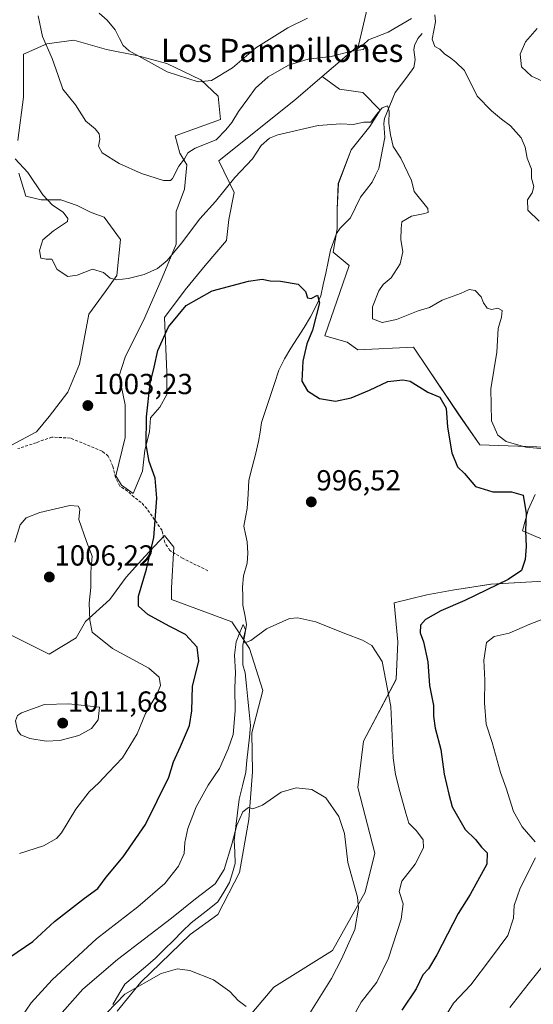
# Model space of a CAD drawing. Units: metres. Extents: x 658510 to 661974, y 4734880 to 4737272.
# Drawn here: x 659182 to 659359, y 4736202 to 4736542 of the extents above; entities that cross this region are included whole.
import ezdxf
from ezdxf.enums import TextEntityAlignment as Align

# ---------------------------------------------------------------- set-up
doc = ezdxf.new("R2010")
doc.units = ezdxf.units.M
doc.header["$MEASUREMENT"] = 0
doc.linetypes.add('TRAZOSX2', pattern=[1.5, 1, -0.5])
for name, color, linetype, lineweight in [('Arbolado forestal CxS', 92, 'Continuous', 0), ('Carátula', 7, 'Continuous', 5), ('Corriente natural lineal', 142, 'Continuous', 13), ('Curva de nivel maestra', 36, 'Continuous', 30), ('Curva de nivel normal', 36, 'Continuous', 0), ('Pastizal CxS', 92, 'Continuous', 0), ('Punto de cota en terreno', 7, 'Continuous', 0), ('Rótulo de punto de cota en terreno', 19, 'Continuous', 0), ('Senda', 19, 'TRAZOSX2', 0), ('Texto cartográfico', 19, 'Continuous', 0)]:
    doc.layers.add(name, color=color, linetype=linetype, lineweight=lineweight)
doc.styles.add('Arial', font='txt', dxfattribs={"height": 0.2})

# ---------------------------------------------------------------- blocks, each defined once
blk = doc.blocks.new('*U150')
at = {"layer": 'Arbolado forestal CxS', "color": 92, "linetype": 'Continuous', "lineweight": 0}
for points in [[(659246.4383, 4736180.1389, 984.4241), (659269.8495, 4736207.8523, 986.7602), (659290.0715, 4736220.5095, 989.7923), (659301.4085, 4736240.6291, 991.3113), (659304.7287, 4736254.0987, 992.028), (659298.8197, 4736276.7653, 991.1823), (659300.7791, 4736292.7279, 992.4656), (659312.0701, 4736314.1173, 996.6347), (659312.6163, 4736327.0331, 997.5155), (659311.3967, 4736340.4801, 997.9335), (659322.6567, 4736343.2949, 999.1279), (659331.5037, 4736344.9035, 999.7603), (659344.7743, 4736346.9139, 1000.9824), (659364.8477, 4736348.0865, 1003.5278)], [(659372.1829, 4736358.3557, 1001.8915), (659355.6323, 4736365.4119, 1000.0989), (659357.6431, 4736372.6503, 1000.2919), (659360.0559, 4736377.8781, 1000.5056)], [(659363.7823, 4736394.2629, 1004.0699), (659340.8727, 4736395.0273, 1002.3551), (659333.5039, 4736405.7971, 1002.1586), (659322.9937, 4736421.4123, 1000.7428), (659318.0551, 4736428.7497, 1001.0089), (659298.8713, 4736427.8789, 1002.9439), (659295.1233, 4736430.4529, 1003.2048), (659287.4175, 4736432.7139, 1002.4589), (659295.8165, 4736456.9113, 1002.9711), (659290.3539, 4736461.5563, 1001.4395), (659291.6931, 4736469.5651, 1001.8125), (659291.6931, 4736476.4013, 1002.0038), (659292.0953, 4736485.2483, 1002.9787), (659296.5189, 4736496.9101, 1004.0407), (659302.9533, 4736504.9527, 1004.4366), (659306.5725, 4736510.5825, 1005.0784), (659300.5405, 4736516.6147, 1005.6544), (659292.4979, 4736517.8211, 1005.9423), (659286.4961, 4736522.1423, 1007.1994), (659299.0103, 4736532.9323, 1009.6492), (659303.4545, 4736551.6449, 1011.395)]]:
    blk.add_polyline3d(points, dxfattribs=at)
blk = doc.blocks.new('*U181')
at = {"layer": 'Curva de nivel normal', "color": 36, "linetype": 'Continuous', "lineweight": 0}
blk.add_polyline3d([(659196.83, 4736199.15, 990), (659203.99, 4736207.18, 990), (659215.96, 4736217.47, 990), (659234.5, 4736231.68, 990), (659242.78, 4736238.34, 990), (659249.62, 4736243.54, 990), (659252.71, 4736248.44, 990), (659255.41, 4736257.2, 990), (659257.04, 4736263.84, 990), (659259.18, 4736268.36, 990), (659261.1, 4736269.86, 990), (659262.59, 4736269.38, 990), (659265.89, 4736270.68, 990), (659272.39, 4736275.12, 990), (659277.55, 4736276.66, 990), (659282.98, 4736276.04, 990), (659287.76, 4736273.27, 990), (659292.28, 4736266.73, 990), (659294.17, 4736260.89, 990), (659295.39, 4736250.95, 990), (659298.71, 4736238.88, 990), (659299.07, 4736235.1, 990), (659297.84, 4736227.76, 990), (659293.18, 4736217.48, 990), (659289.76, 4736210.83, 990), (659282.28, 4736198.92, 990)], dxfattribs=at)
blk = doc.blocks.new('*U199')
at = {"layer": 'Curva de nivel normal', "color": 36, "linetype": 'Continuous', "lineweight": 0}
blk.add_polyline3d([(659209.12, 4736195.78, 985), (659218.46, 4736205.42, 985), (659230.93, 4736212.61, 985), (659236.63, 4736214.25, 985), (659240.82, 4736213.64, 985), (659248.98, 4736210.44, 985), (659254.68, 4736206.4, 985), (659257.5, 4736203.23, 985), (659260.34, 4736201.24, 985)], dxfattribs=at)
blk = doc.blocks.new('5PATER')
at = {"layer": 'Carátula', "linetype": 'Continuous', "lineweight": 5}
h = blk.add_hatch(color=250, dxfattribs=at)
edge = h.paths.add_edge_path()
edge.add_ellipse((0, 0.01), major_axis=(-1.33, -1.34), ratio=0.999422, start_angle=0, end_angle=360)

msp = doc.modelspace()

# ---------------------------------------------------------------- linework, layer by layer
at = {"layer": 'Arbolado forestal CxS', "color": 92, "linetype": 'Continuous', "lineweight": 0}
for points in [[(659286.5, 4736522.14, 1007.2), (659299.01, 4736532.93, 1009.65), (659303.45, 4736551.64, 1011.4), (659295.82, 4736553.17, 1012.79), (659286.1, 4736555.98, 1016.06), (659272.14, 4736582.97, 1022.76), (659269.09, 4736595.96, 1024.81), (659277.49, 4736603.6, 1024.48), (659287.42, 4736599.78, 1020.63), (659301.16, 4736594.43, 1016.79), (659301.81, 4736597.97, 1017.04), (659302.69, 4736602.83, 1017.77), (659308.04, 4736602.07, 1016.94), (659322.55, 4736592.14, 1015.17), (659323.31, 4736582.97, 1013.91), (659324.07, 4736575.33, 1013.01), (659340.11, 4736579.91, 1014.1), (659354.62, 4736583.73, 1016.59), (659381.75, 4736568.77, 1017.29)], [(659286.5, 4736522.14, 1007.2), (659299.01, 4736532.93, 1009.65), (659303.45, 4736551.64, 1011.4), (659295.82, 4736553.17, 1012.79), (659286.1, 4736555.98, 1016.06), (659272.14, 4736582.97, 1022.76), (659269.09, 4736595.96, 1024.81), (659277.49, 4736603.6, 1024.48), (659287.42, 4736599.78, 1020.63), (659301.16, 4736594.43, 1016.79), (659301.81, 4736597.97, 1017.04), (659302.69, 4736602.83, 1017.77), (659308.04, 4736602.07, 1016.94), (659322.55, 4736592.14, 1015.17), (659323.31, 4736582.97, 1013.91), (659324.07, 4736575.33, 1013.01), (659340.11, 4736579.91, 1014.1), (659354.62, 4736583.73, 1016.59), (659381.75, 4736568.77, 1017.29)], [(659303.45, 4736551.64, 1011.4), (659299.01, 4736532.93, 1009.65), (659286.5, 4736522.14, 1007.2), (659277.45, 4736514.35, 1005.79), (659250.91, 4736493.03, 1006.33), (659256.11, 4736482.12, 1002.76), (659254.29, 4736472.78, 1001.85), (659253.49, 4736465.54, 1001.03), (659246.18, 4736456.91, 1000.42), (659239.3, 4736448.51, 1000), (659232.18, 4736439, 999.88), (659232.98, 4736420.1, 998.67), (659232.98, 4736412.46, 998.39), (659230.57, 4736408.04, 998.51), (659227.35, 4736404.42, 999.04), (659226.95, 4736399.59, 999.19), (659225.34, 4736393.16, 999.85), (659224.53, 4736385.92, 1000.43), (659221.32, 4736378.28, 1001.62), (659217.3, 4736381.1, 1002.31), (659215.29, 4736384.31, 1002.52), (659218.5, 4736397.58, 1001.26), (659218.5, 4736408.84, 1001.3), (659216.49, 4736418.9, 1002.05), (659218.5, 4736425.33, 1002.36), (659225.34, 4736439, 1001.77), (659231.37, 4736452.68, 1002.23), (659236.2, 4736464.34, 1003.36), (659236.2, 4736475.6, 1006.38), (659239.01, 4736483.24, 1007.46), (659239.82, 4736491.68, 1008.55), (659237.4, 4736495.7, 1009.71), (659235.8, 4736501.74, 1010.84), (659251.48, 4736507.37, 1009.89), (659250.68, 4736515.41, 1012.12), (659244.64, 4736521.04, 1014.38), (659232.98, 4736526.67, 1015.21), (659222.53, 4736529.48, 1014.85), (659212.07, 4736531.49, 1013.68), (659200.81, 4736534.71, 1012.34), (659191.56, 4736533.51, 1010.26), (659183.52, 4736529.89, 1007.96), (659183.52, 4736515.01, 1006.88), (659181.51, 4736500.13, 1005.76)], [(659286.5, 4736522.14, 1007.2), (659277.45, 4736514.35, 1005.79), (659250.91, 4736493.03, 1006.33), (659256.11, 4736482.12, 1002.76), (659254.29, 4736472.78, 1001.85), (659253.49, 4736465.54, 1001.03), (659246.18, 4736456.91, 1000.42), (659239.3, 4736448.51, 1000), (659232.18, 4736439, 999.88), (659232.98, 4736420.1, 998.67), (659232.98, 4736412.46, 998.39), (659230.57, 4736408.04, 998.51), (659227.35, 4736404.42, 999.04), (659226.95, 4736399.59, 999.19), (659225.34, 4736393.16, 999.85), (659224.53, 4736385.92, 1000.43), (659221.32, 4736378.28, 1001.62), (659217.3, 4736381.1, 1002.31), (659215.29, 4736384.31, 1002.52), (659218.5, 4736397.58, 1001.26), (659218.5, 4736408.84, 1001.3), (659216.49, 4736418.9, 1002.05), (659218.5, 4736425.33, 1002.36), (659225.34, 4736439, 1001.77), (659231.37, 4736452.68, 1002.23), (659236.2, 4736464.34, 1003.36), (659236.2, 4736475.6, 1006.38), (659239.01, 4736483.24, 1007.46), (659239.82, 4736491.68, 1008.55), (659237.4, 4736495.7, 1009.71), (659235.8, 4736501.74, 1010.84), (659251.48, 4736507.37, 1009.89), (659250.68, 4736515.41, 1012.12), (659244.64, 4736521.04, 1014.38), (659232.98, 4736526.67, 1015.21), (659222.53, 4736529.48, 1014.85), (659212.07, 4736531.49, 1013.68), (659200.81, 4736534.71, 1012.34), (659191.56, 4736533.51, 1010.26), (659183.52, 4736529.89, 1007.96), (659183.52, 4736515.01, 1006.88), (659181.51, 4736500.13, 1005.76)], [(659286.5, 4736522.14, 1007.2), (659292.5, 4736517.82, 1005.94), (659300.54, 4736516.61, 1005.65), (659306.57, 4736510.58, 1005.08), (659302.95, 4736504.95, 1004.44), (659296.52, 4736496.91, 1004.04), (659292.1, 4736485.25, 1002.98), (659291.69, 4736476.4, 1002), (659291.69, 4736469.57, 1001.81), (659290.35, 4736461.56, 1001.44), (659295.82, 4736456.91, 1002.97), (659287.42, 4736432.71, 1002.46), (659295.12, 4736430.45, 1003.2), (659298.87, 4736427.88, 1002.94), (659318.06, 4736428.75, 1001.01), (659322.99, 4736421.41, 1000.74), (659333.5, 4736405.8, 1002.16), (659340.87, 4736395.03, 1002.36), (659363.78, 4736394.26, 1004.07)], [(659181.91, 4736488.87, 1004.44), (659184.32, 4736480.83, 1004.02), (659189.55, 4736479.62, 1004.61), (659196.39, 4736479.62, 1005.53), (659202.02, 4736477.61, 1005.89), (659206.84, 4736475.2, 1006.2), (659211.27, 4736473.59, 1006.43), (659216.9, 4736465.95, 1005.9), (659215.69, 4736453.48, 1004.81), (659211.67, 4736447.85, 1004.45), (659206.04, 4736440.21, 1003.88), (659202.82, 4736422.92, 1003.27), (659198.8, 4736413.27, 1003.06), (659192.36, 4736404.82, 1003.31), (659187.94, 4736399.59, 1003.31), (659179.09, 4736394.77, 1002.41)], [(659181.91, 4736488.87, 1004.44), (659184.32, 4736480.83, 1004.02), (659189.55, 4736479.62, 1004.61), (659196.39, 4736479.62, 1005.53), (659202.02, 4736477.61, 1005.89), (659206.84, 4736475.2, 1006.2), (659211.27, 4736473.59, 1006.43), (659216.9, 4736465.95, 1005.9), (659215.69, 4736453.48, 1004.81), (659211.67, 4736447.85, 1004.45), (659206.04, 4736440.21, 1003.88), (659202.82, 4736422.92, 1003.27), (659198.8, 4736413.27, 1003.06), (659192.36, 4736404.82, 1003.31), (659187.94, 4736399.59, 1003.31), (659179.09, 4736394.77, 1002.41)], [(659360.06, 4736377.88, 1000.51), (659357.64, 4736372.65, 1000.29), (659355.63, 4736365.41, 1000.1), (659372.18, 4736358.36, 1001.89)], [(659177.89, 4736330.03, 1005.66), (659192.36, 4736322.79, 1007.79), (659201.61, 4736328.42, 1006.29), (659204.83, 4736334.05, 1004.84), (659213.27, 4736341.69, 1002.22), (659218.9, 4736349.33, 1000.92), (659225.34, 4736356.57, 999.48), (659232.18, 4736363.8, 997.56), (659235.39, 4736359.78, 996.86), (659234.59, 4736345.71, 997.33), (659234.59, 4736341.69, 997.94), (659255.33, 4736333.93, 995.53), (659261.45, 4736324.74, 994.51), (659266.03, 4736310.23, 993.55), (659262.21, 4736295.71, 991.77), (659262.46, 4736282.17, 990.5), (659261.2, 4736265.77, 989.6), (659258.04, 4736247.49, 988.12), (659250.48, 4736232.98, 986.47), (659241.02, 4736226.05, 985.77), (659223.99, 4736209.65, 984.49), (659215.79, 4736199.56, 983.68)], [(659177.89, 4736330.03, 1005.66), (659192.36, 4736322.79, 1007.79), (659201.61, 4736328.42, 1006.29), (659204.83, 4736334.05, 1004.84), (659213.27, 4736341.69, 1002.22), (659218.9, 4736349.33, 1000.92), (659225.34, 4736356.57, 999.48), (659232.18, 4736363.8, 997.56), (659235.39, 4736359.78, 996.86), (659234.59, 4736345.71, 997.33), (659234.59, 4736341.69, 997.94), (659255.33, 4736333.93, 995.53), (659261.45, 4736324.74, 994.51), (659266.03, 4736310.23, 993.55), (659262.21, 4736295.71, 991.77), (659262.46, 4736282.17, 990.5), (659261.2, 4736265.77, 989.6), (659258.04, 4736247.49, 988.12), (659250.48, 4736232.98, 986.47), (659241.02, 4736226.05, 985.77), (659223.99, 4736209.65, 984.49), (659215.79, 4736199.56, 983.68)], [(659364.85, 4736348.09, 1003.53), (659344.77, 4736346.91, 1000.98), (659331.5, 4736344.9, 999.76), (659322.66, 4736343.29, 999.13), (659311.4, 4736340.48, 997.93), (659312.62, 4736327.03, 997.52), (659312.07, 4736314.12, 996.63), (659300.78, 4736292.73, 992.47), (659298.82, 4736276.77, 991.18), (659304.73, 4736254.1, 992.03), (659301.41, 4736240.63, 991.31), (659290.07, 4736220.51, 989.79), (659269.85, 4736207.85, 986.76), (659246.44, 4736180.14, 984.42)]]:
    msp.add_polyline3d(points, dxfattribs=at)
at = {"layer": 'Corriente natural lineal', "color": 142, "linetype": 'Continuous', "lineweight": 13}
msp.add_polyline3d([(659321, 4736537, 1009.12), (659319.52, 4736535.33, 1009.1), (659318.37, 4736532.88, 1008.74), (659318.18, 4736531.44, 1008.45), (659318.61, 4736527.88, 1008.02), (659318.18, 4736525.29, 1007.44), (659316.02, 4736522.43, 1006.63), (659313.86, 4736519.57, 1006.57), (659311.7, 4736516.7, 1005.71), (659309.89, 4736512.17, 1005.32), (659308.08, 4736507.63, 1004.81), (659307.78, 4736506.01, 1004.68), (659308.13, 4736501.14, 1004.53), (659307.45, 4736497.57, 1004.04), (659306.77, 4736494, 1003.3), (659306.09, 4736490.44, 1003.14), (659304.93, 4736488.09, 1003.13), (659303.76, 4736485.75, 1002.92), (659301.77, 4736483.14, 1002.58), (659299.78, 4736480.54, 1002.98), (659298.06, 4736476.97, 1002.67), (659296.35, 4736473.41, 1002.13), (659294.55, 4736471.65, 1001.93), (659292.74, 4736469.89, 1001.66), (659291.49, 4736468.05, 1001.39), (659290.43, 4736465.12, 1001.19), (659289.38, 4736462.19, 1000.96), (659288.55, 4736458.26, 1000.68), (659287.73, 4736454.32, 1000.4), (659286.9, 4736450.38, 1000.16), (659286.07, 4736446.44, 1000.03), (659284.3, 4736442.82, 999.96), (659282.52, 4736439.2, 999.74), (659280.27, 4736435.6, 999.58), (659278.01, 4736432, 999.4), (659275.76, 4736428.39, 999.03), (659273.5, 4736424.79, 998.82), (659271.55, 4736420.77, 998.56), (659270.06, 4736416.27, 998.36), (659268.58, 4736411.76, 998.09), (659267.09, 4736407.25, 997.78), (659265.61, 4736402.75, 997.58), (659265.09, 4736399.46, 997.48), (659264.58, 4736396.17, 997.33), (659263.47, 4736391.75, 997.03), (659262.36, 4736387.32, 996.79), (659261.25, 4736382.89, 996.63), (659260.97, 4736378, 996.54), (659260.69, 4736373.11, 996.47), (659260.11, 4736370.05, 996.4), (659259.53, 4736367, 996.31), (659260.09, 4736364.26, 996.24), (659260.64, 4736361.52, 996.19), (659260.89, 4736357.69, 996.11), (659260.59, 4736354.18, 996.01), (659259.41, 4736349.83, 995.93), (659259.04, 4736345.97, 995.73), (659259.11, 4736342.86, 995.52), (659259.19, 4736339.75, 995.35), (659259.82, 4736336.37, 995.34), (659260.45, 4736333, 995.28), (659259.79, 4736329.46, 995.07), (659259.14, 4736325.93, 994.81), (659259.16, 4736322.51, 994.67), (659259.18, 4736319.1, 994.73), (659259.9, 4736316.36, 994.53), (659260.38, 4736311.83, 994.23), (659260.86, 4736307.3, 993.97), (659261.34, 4736302.77, 993.6), (659261.82, 4736298.24, 993.19), (659261.4, 4736294.18, 992.01), (659260.99, 4736290.13, 991.85), (659260.58, 4736286.08, 991.68), (659260.16, 4736282.03, 991.43), (659259, 4736277.4, 991.27), (659257.85, 4736272.77, 990.79), (659257.3, 4736268.03, 990.3), (659256.74, 4736263.29, 989.93), (659256.19, 4736258.55, 989.82), (659256.36, 4736254.58, 989.44), (659256.52, 4736250.61, 989.1), (659255.53, 4736247.3, 989), (659254.54, 4736244, 988.68), (659252.56, 4736240.69, 988.34), (659250.57, 4736237.38, 987.87), (659247.48, 4736234.96, 987.51), (659244.4, 4736232.53, 987.49), (659241.31, 4736230.11, 987.25), (659238.25, 4736227.05, 986.97), (659235.19, 4736223.99, 986.57), (659232.13, 4736220.93, 986.31), (659229.07, 4736217.87, 986.23), (659225.55, 4736214.89, 986.12), (659222.02, 4736211.91, 985.99), (659218.49, 4736208.94, 985.91), (659216.4, 4736205.41, 985.29), (659214.3, 4736201.88, 984.98)], dxfattribs=at)
at = {"layer": 'Curva de nivel maestra', "color": 36, "linetype": 'Continuous', "lineweight": 30}
msp.add_polyline3d([(659178.81, 4736218.24, 1000), (659186.64, 4736223.6, 1000), (659194.18, 4736230.58, 1000), (659204.5, 4736238.6, 1000), (659209.08, 4736241.93, 1000), (659211.97, 4736245.82, 1000), (659217.91, 4736252.9, 1000), (659225.53, 4736264.04, 1000), (659233.63, 4736280.37, 1000), (659235.26, 4736285.68, 1000), (659237.69, 4736290.88, 1000), (659240.72, 4736298.18, 1000), (659241.59, 4736303.19, 1000), (659241.8, 4736311.8, 1000), (659244, 4736320.41, 1000), (659243.44, 4736325.19, 1000), (659239.38, 4736329.58, 1000), (659233.78, 4736332.5, 1000), (659226.4, 4736336.49, 1000), (659223.2, 4736339.42, 1000), (659223.19, 4736342.8, 1000), (659225.97, 4736352.16, 1000), (659228.42, 4736363.04, 1000), (659229.51, 4736376.62, 1000), (659228.89, 4736383.56, 1000), (659226.85, 4736389.27, 1000), (659225.76, 4736395.08, 1000), (659225.97, 4736404.7, 1000), (659227.18, 4736416.18, 1000), (659228.6, 4736421.86, 1000), (659229.82, 4736427.67, 1000), (659233.48, 4736435.79, 1000), (659239.56, 4736443.14, 1000), (659248.62, 4736448.25, 1000), (659261.11, 4736451.6, 1000), (659265.82, 4736452.24, 1000), (659268.6, 4736451.64, 1000), (659272.16, 4736451.56, 1000), (659278.21, 4736450.48, 1000), (659280.72, 4736448.03, 1000), (659281.41, 4736445.8, 1000), (659282.74, 4736445.58, 1000), (659284.95, 4736446.72, 1000), (659285.62, 4736444.01, 1000), (659283.19, 4736434.65, 1000), (659281.27, 4736429.86, 1000), (659279.82, 4736423.96, 1000), (659279.56, 4736417.04, 1000), (659281.42, 4736413.64, 1000), (659285.56, 4736411.08, 1000), (659291.08, 4736410.16, 1000), (659296.54, 4736411.26, 1000), (659302.9, 4736413.98, 1000), (659309.2, 4736416.95, 1000), (659314.33, 4736417.53, 1000), (659316.88, 4736417, 1000), (659322.98, 4736413.22, 1000), (659327.16, 4736411.55, 1000), (659329.26, 4736407.72, 1000), (659329.74, 4736401.2, 1000), (659331.28, 4736392.26, 1000), (659333.26, 4736387.5, 1000), (659335.58, 4736385.15, 1000), (659339.48, 4736380.65, 1000), (659345.41, 4736378.84, 1000), (659351.9, 4736378.82, 1000), (659355.89, 4736377.65, 1000), (659356.9, 4736371.32, 1000), (659356.62, 4736365.36, 1000), (659356.88, 4736359.97, 1000), (659356.51, 4736355.46, 1000), (659355.29, 4736351.71, 1000), (659350.75, 4736348.54, 1000), (659335.77, 4736341.34, 1000), (659327.49, 4736337.75, 1000), (659322.17, 4736334.82, 1000), (659320.48, 4736332.82, 1000), (659320.37, 4736330.2, 1000), (659321.47, 4736327.07, 1000), (659323.03, 4736320.11, 1000), (659323.58, 4736312, 1000), (659324.96, 4736305.05, 1000), (659324.92, 4736301.38, 1000), (659325.47, 4736297.26, 1000), (659327.52, 4736289.85, 1000), (659328.6, 4736281.36, 1000), (659330.2, 4736274.52, 1000), (659331.37, 4736270.09, 1000), (659335.87, 4736262.29, 1000), (659339.41, 4736258.83, 1000), (659341.48, 4736256.23, 1000), (659343.42, 4736254.18, 1000), (659343.34, 4736250.27, 1000), (659337.6, 4736239.86, 1000), (659333.42, 4736233.34, 1000), (659326.1, 4736219.02, 1000), (659323.17, 4736214.2, 1000), (659321.26, 4736212.13, 1000), (659318.93, 4736207.35, 1000), (659314.03, 4736199.89, 1000)], dxfattribs=at)
at = {"layer": 'Curva de nivel normal', "color": 36, "linetype": 'Continuous', "lineweight": 0}
for points in [[(659317.34, 4736542.2, 1010), (659309.26, 4736537.54, 1010), (659302.46, 4736534.79, 1010), (659300.75, 4736533.27, 1010), (659301.24, 4736532.21, 1010), (659300.62, 4736531.49, 1010), (659296.69, 4736530.92, 1010), (659289.65, 4736529.04, 1010), (659281.69, 4736528.17, 1010), (659274.93, 4736526.09, 1010), (659267.9, 4736522.12, 1010), (659263.48, 4736518.12, 1010), (659260.9, 4736514.44, 1010), (659257.63, 4736510.12, 1010), (659255.33, 4736506.34, 1010), (659253.26, 4736503.72, 1010), (659249.92, 4736500.37, 1010), (659242.74, 4736497.46, 1010), (659240.17, 4736495.8, 1010), (659239.06, 4736493.77, 1010), (659237.12, 4736491.28, 1010), (659234.84, 4736486.98, 1010), (659234.15, 4736486.26, 1010), (659231.83, 4736486.34, 1010), (659224.19, 4736488.74, 1010), (659216.5, 4736492.15, 1010), (659210.56, 4736495.8, 1010), (659209.38, 4736498.17, 1010), (659209.84, 4736500.61, 1010), (659209.57, 4736502.42, 1010), (659208.18, 4736504.08, 1010), (659205, 4736506.79, 1010), (659201.46, 4736512.46, 1010), (659197.02, 4736517.84, 1010), (659195.38, 4736522.55, 1010), (659193.4, 4736528.4, 1010), (659190.06, 4736536.01, 1010), (659188.48, 4736543.07, 1010)], [(659209.58, 4736544.01, 1015), (659212.33, 4736541.68, 1015), (659215.05, 4736538.25, 1015), (659216.56, 4736535.3, 1015), (659217.83, 4736532.83, 1015), (659219.91, 4736530.99, 1015), (659233.08, 4736523.78, 1015), (659243.72, 4736520.3, 1015), (659248.38, 4736520.81, 1015), (659255.6, 4736525.16, 1015), (659263.68, 4736532.13, 1015), (659274.73, 4736538.98, 1015), (659281.41, 4736542.31, 1015)], [(659361.37, 4736472.25, 1010), (659357.47, 4736476.07, 1010), (659357.36, 4736479.58, 1010), (659359.01, 4736481.98, 1010), (659359.54, 4736484.18, 1010), (659358.73, 4736487.04, 1010), (659358.74, 4736490.23, 1010), (659357.24, 4736494.02, 1010), (659356.59, 4736497.76, 1010), (659355.16, 4736501, 1010), (659351.46, 4736505.21, 1010), (659348.37, 4736507.45, 1010), (659344.97, 4736510.3, 1010), (659340, 4736515.4, 1010), (659335.64, 4736524.3, 1010), (659332.64, 4736527.13, 1010), (659330.96, 4736528.46, 1010), (659328.69, 4736530.06, 1010), (659327.06, 4736531.67, 1010), (659325.35, 4736532.57, 1010), (659324.5, 4736535.07, 1010), (659325.66, 4736541.09, 1010), (659325.44, 4736543.43, 1010)], [(659360.65, 4736538.77, 1015), (659356.65, 4736534.2, 1015), (659354.78, 4736529.9, 1015), (659355.33, 4736525.54, 1015), (659358.69, 4736522.35, 1015), (659362.54, 4736520.6, 1015)], [(659180.63, 4736493.77, 1005), (659184.98, 4736489.01, 1005), (659190.19, 4736481.31, 1005), (659193.51, 4736477.82, 1005), (659197.11, 4736475.37, 1005), (659198.81, 4736473.22, 1005), (659198.65, 4736472.09, 1005), (659193.84, 4736468.95, 1005), (659190.09, 4736465.83, 1005), (659188.96, 4736462.18, 1005), (659189.5, 4736459.5, 1005), (659191.29, 4736459.13, 1005), (659193.24, 4736459.14, 1005), (659195.06, 4736455.59, 1005), (659198.78, 4736453.18, 1005), (659202.02, 4736453.61, 1005), (659207.31, 4736455.67, 1005), (659211.07, 4736454.51, 1005), (659213.43, 4736452.57, 1005), (659215.64, 4736451.95, 1005), (659219.59, 4736452.45, 1005), (659225.07, 4736453.87, 1005), (659229.72, 4736455.96, 1005), (659233.02, 4736458.68, 1005), (659238.01, 4736464.68, 1005), (659244.29, 4736473.01, 1005), (659249.71, 4736479.01, 1005), (659256.36, 4736487.33, 1005), (659262.45, 4736493.73, 1005), (659265.51, 4736498.38, 1005), (659268.33, 4736500.89, 1005), (659271.25, 4736502.09, 1005), (659285.17, 4736505.26, 1005), (659292.93, 4736505.84, 1005), (659297.26, 4736505.58, 1005), (659300.93, 4736506.43, 1005), (659303.26, 4736506.46, 1005), (659305.26, 4736509.12, 1005), (659307.26, 4736511.4, 1005), (659309.03, 4736512.06, 1005), (659309.68, 4736510.18, 1005), (659309.52, 4736506.1, 1005), (659310.12, 4736502.01, 1005), (659311.01, 4736498.01, 1005), (659313.64, 4736494.01, 1005), (659317.35, 4736486.28, 1005), (659318.27, 4736482.52, 1005), (659322.98, 4736476.63, 1005), (659323.12, 4736475.2, 1005), (659321.42, 4736474.73, 1005), (659317.38, 4736473.99, 1005), (659314.06, 4736472.06, 1005), (659313.77, 4736469.68, 1005), (659313.63, 4736465.92, 1005), (659314.34, 4736461.64, 1005), (659313.46, 4736457.58, 1005), (659310.34, 4736452.74, 1005), (659307.6, 4736450.44, 1005), (659306.03, 4736448.18, 1005), (659303.88, 4736442.63, 1005), (659303.93, 4736438.52, 1005), (659307.26, 4736437.28, 1005), (659312.19, 4736438.28, 1005), (659319.66, 4736441.26, 1005), (659323.53, 4736442.43, 1005), (659327.93, 4736444.96, 1005), (659334.26, 4736447.31, 1005), (659337.26, 4736448.68, 1005), (659339.35, 4736448.32, 1005), (659341.4, 4736446.13, 1005), (659342.17, 4736444.01, 1005), (659343.42, 4736442.27, 1005), (659344.99, 4736441.8, 1005), (659347.12, 4736442.25, 1005), (659348.57, 4736441.41, 1005), (659348.36, 4736439.16, 1005), (659347.27, 4736435.23, 1005), (659346.73, 4736427.01, 1005), (659344.72, 4736414.34, 1005), (659344.94, 4736403.34, 1005), (659347.08, 4736398.39, 1005), (659350.06, 4736396.18, 1005), (659356.78, 4736394.2, 1005), (659369.38, 4736393.05, 1005)], [(659182.14, 4736253.99, 1005), (659190.37, 4736256.63, 1005), (659194.81, 4736259.21, 1005), (659196.58, 4736261.11, 1005), (659201.5, 4736269.34, 1005), (659206.09, 4736275.34, 1005), (659209.44, 4736278.34, 1005), (659212.78, 4736282.01, 1005), (659217.69, 4736287.01, 1005), (659222.67, 4736295.34, 1005), (659225.55, 4736302.34, 1005), (659229.52, 4736308.94, 1005), (659230.7, 4736311.94, 1005), (659230.31, 4736314.86, 1005), (659226.67, 4736317.95, 1005), (659214.24, 4736324.79, 1005), (659207.2, 4736330.39, 1005), (659206.4, 4736334.56, 1005), (659206.17, 4736340.36, 1005), (659206.71, 4736345.79, 1005), (659206.7, 4736351.11, 1005), (659207.16, 4736356.58, 1005), (659205.23, 4736361.65, 1005), (659202.59, 4736369.34, 1005), (659202.86, 4736372.88, 1005), (659202.29, 4736373.93, 1005), (659199.5, 4736374.12, 1005), (659189.09, 4736371.74, 1005), (659184.37, 4736369.91, 1005), (659182.29, 4736367.5, 1005), (659180.52, 4736361.44, 1005)], [(659182.64, 4736197.39, 995), (659186.13, 4736202.41, 995), (659193.31, 4736210.42, 995), (659208.69, 4736224.55, 995), (659222.95, 4736235.62, 995), (659232.25, 4736243.68, 995), (659236.9, 4736249.68, 995), (659238.89, 4736253.97, 995), (659239.18, 4736257.85, 995), (659240.14, 4736262.64, 995), (659243.06, 4736270.06, 995), (659247.19, 4736277.64, 995), (659251.1, 4736283.34, 995), (659254.1, 4736290.16, 995), (659255.84, 4736295.08, 995), (659256.47, 4736303.26, 995), (659256.41, 4736311.24, 995), (659256.6, 4736316.47, 995), (659256.26, 4736322.41, 995), (659256.82, 4736327.09, 995), (659258.08, 4736330.28, 995), (659259.27, 4736333.01, 995), (659260.02, 4736331.16, 995), (659259.4, 4736328.26, 995), (659259.8, 4736326.72, 995), (659261.92, 4736327.57, 995), (659267.35, 4736331.59, 995), (659275.3, 4736335.13, 995), (659278.15, 4736335.3, 995), (659284.32, 4736333.97, 995), (659294.3, 4736329.91, 995), (659300.39, 4736327.69, 995), (659303.65, 4736325.8, 995), (659307.21, 4736320.24, 995), (659310.21, 4736304.7, 995), (659311.02, 4736287.01, 995), (659311.87, 4736281.28, 995), (659313.29, 4736275.46, 995), (659315.44, 4736267.91, 995), (659316.38, 4736264.46, 995), (659319.11, 4736261.84, 995), (659321.36, 4736258.77, 995), (659321.44, 4736255.92, 995), (659318.65, 4736250.31, 995), (659313.95, 4736244.43, 995), (659313.06, 4736240.88, 995), (659314.43, 4736236.58, 995), (659313.76, 4736231.3, 995), (659309.44, 4736217.84, 995), (659305.33, 4736209.63, 995), (659299.98, 4736202.68, 995), (659297.02, 4736197.34, 995)], [(659368.26, 4736337.08, 1005), (659358.19, 4736333.11, 1005), (659350.99, 4736330.06, 1005), (659345.82, 4736328.91, 1005), (659343.21, 4736326.79, 1005), (659342.26, 4736320.74, 1005), (659342.65, 4736313.78, 1005), (659342.57, 4736306.01, 1005), (659343.1, 4736298.68, 1005), (659345.14, 4736292.34, 1005), (659348.08, 4736282.01, 1005), (659350.03, 4736276.57, 1005), (659352.52, 4736268.52, 1005), (659355.51, 4736263.26, 1005), (659360.01, 4736258.09, 1005)], [(659191.28, 4736292.82, 1010), (659196.03, 4736293.03, 1010), (659202.59, 4736294.73, 1010), (659206.93, 4736297.18, 1010), (659209.19, 4736300.15, 1010), (659209.75, 4736304.5, 1010), (659199.07, 4736305.68, 1010), (659190.67, 4736305.48, 1010), (659182.79, 4736302.58, 1010), (659181.44, 4736301.63, 1010), (659180.71, 4736299.74, 1010), (659181.38, 4736296.5, 1010), (659182.54, 4736294.94, 1010), (659185.64, 4736293.72, 1010), (659191.28, 4736292.82, 1010)], [(659360.08, 4736252.49, 1005), (659354.86, 4736242.06, 1005), (659352.82, 4736236.1, 1005), (659352.54, 4736231.68, 1005), (659350.54, 4736225.68, 1005), (659344.59, 4736217.68, 1005), (659337.76, 4736208.68, 1005), (659331.84, 4736202.3, 1005), (659328.84, 4736197.5, 1005)], [(659351.22, 4736200.86, 1010), (659357.54, 4736208.9, 1010), (659364.26, 4736217.21, 1010)]]:
    msp.add_polyline3d(points, dxfattribs=at)
at = {"layer": 'Pastizal CxS', "color": 92, "linetype": 'Continuous', "lineweight": 0}
for points in [[(659181.51, 4736500.13, 1005.76), (659183.52, 4736515.01, 1006.88), (659183.52, 4736529.89, 1007.96), (659191.56, 4736533.51, 1010.26), (659200.81, 4736534.71, 1012.34), (659212.07, 4736531.49, 1013.68), (659222.53, 4736529.48, 1014.85), (659232.98, 4736526.67, 1015.21), (659244.64, 4736521.04, 1014.38), (659250.68, 4736515.41, 1012.12), (659251.48, 4736507.37, 1009.89), (659235.8, 4736501.74, 1010.84), (659237.4, 4736495.7, 1009.71), (659239.82, 4736491.68, 1008.55), (659239.01, 4736483.24, 1007.46), (659236.2, 4736475.6, 1006.38), (659236.2, 4736464.34, 1003.36), (659231.37, 4736452.68, 1002.23), (659225.34, 4736439, 1001.77), (659218.5, 4736425.33, 1002.36), (659216.49, 4736418.9, 1002.05), (659218.5, 4736408.84, 1001.3), (659218.5, 4736397.58, 1001.26), (659215.29, 4736384.31, 1002.52), (659217.3, 4736381.1, 1002.31), (659221.32, 4736378.28, 1001.62), (659224.53, 4736385.92, 1000.43), (659225.34, 4736393.16, 999.85), (659226.95, 4736399.59, 999.19), (659227.35, 4736404.42, 999.04), (659230.57, 4736408.04, 998.51), (659232.98, 4736412.46, 998.39), (659232.98, 4736420.1, 998.67), (659232.18, 4736439, 999.88), (659239.3, 4736448.51, 1000), (659246.18, 4736456.91, 1000.42), (659253.49, 4736465.54, 1001.03), (659254.29, 4736472.78, 1001.85), (659256.11, 4736482.12, 1002.76), (659250.91, 4736493.03, 1006.33), (659277.45, 4736514.35, 1005.79), (659286.5, 4736522.14, 1007.2), (659292.5, 4736517.82, 1005.94), (659300.54, 4736516.61, 1005.65), (659306.57, 4736510.58, 1005.08), (659302.95, 4736504.95, 1004.44), (659296.52, 4736496.91, 1004.04), (659292.1, 4736485.25, 1002.98), (659291.69, 4736476.4, 1002), (659291.69, 4736469.57, 1001.81), (659290.35, 4736461.56, 1001.44), (659295.82, 4736456.91, 1002.97), (659287.42, 4736432.71, 1002.46), (659295.12, 4736430.45, 1003.2), (659298.87, 4736427.88, 1002.94), (659318.06, 4736428.75, 1001.01), (659322.99, 4736421.41, 1000.74), (659333.5, 4736405.8, 1002.16), (659340.87, 4736395.03, 1002.36), (659363.78, 4736394.26, 1004.07)], [(659286.5, 4736522.14, 1007.2), (659277.45, 4736514.35, 1005.79), (659250.91, 4736493.03, 1006.33), (659256.11, 4736482.12, 1002.76), (659254.29, 4736472.78, 1001.85), (659253.49, 4736465.54, 1001.03), (659246.18, 4736456.91, 1000.42), (659239.3, 4736448.51, 1000), (659232.18, 4736439, 999.88), (659232.98, 4736420.1, 998.67), (659232.98, 4736412.46, 998.39), (659230.57, 4736408.04, 998.51), (659227.35, 4736404.42, 999.04), (659226.95, 4736399.59, 999.19), (659225.34, 4736393.16, 999.85), (659224.53, 4736385.92, 1000.43), (659221.32, 4736378.28, 1001.62), (659217.3, 4736381.1, 1002.31), (659215.29, 4736384.31, 1002.52), (659218.5, 4736397.58, 1001.26), (659218.5, 4736408.84, 1001.3), (659216.49, 4736418.9, 1002.05), (659218.5, 4736425.33, 1002.36), (659225.34, 4736439, 1001.77), (659231.37, 4736452.68, 1002.23), (659236.2, 4736464.34, 1003.36), (659236.2, 4736475.6, 1006.38), (659239.01, 4736483.24, 1007.46), (659239.82, 4736491.68, 1008.55), (659237.4, 4736495.7, 1009.71), (659235.8, 4736501.74, 1010.84), (659251.48, 4736507.37, 1009.89), (659250.68, 4736515.41, 1012.12), (659244.64, 4736521.04, 1014.38), (659232.98, 4736526.67, 1015.21), (659222.53, 4736529.48, 1014.85), (659212.07, 4736531.49, 1013.68), (659200.81, 4736534.71, 1012.34), (659191.56, 4736533.51, 1010.26), (659183.52, 4736529.89, 1007.96), (659183.52, 4736515.01, 1006.88), (659181.51, 4736500.13, 1005.76)], [(659286.5, 4736522.14, 1007.2), (659292.5, 4736517.82, 1005.94), (659300.54, 4736516.61, 1005.65), (659306.57, 4736510.58, 1005.08), (659302.95, 4736504.95, 1004.44), (659296.52, 4736496.91, 1004.04), (659292.1, 4736485.25, 1002.98), (659291.69, 4736476.4, 1002), (659291.69, 4736469.57, 1001.81), (659290.35, 4736461.56, 1001.44), (659295.82, 4736456.91, 1002.97), (659287.42, 4736432.71, 1002.46), (659295.12, 4736430.45, 1003.2), (659298.87, 4736427.88, 1002.94), (659318.06, 4736428.75, 1001.01), (659322.99, 4736421.41, 1000.74), (659333.5, 4736405.8, 1002.16), (659340.87, 4736395.03, 1002.36), (659363.78, 4736394.26, 1004.07)], [(659179.09, 4736394.77, 1002.41), (659187.94, 4736399.59, 1003.31), (659192.36, 4736404.82, 1003.31), (659198.8, 4736413.27, 1003.06), (659202.82, 4736422.92, 1003.27), (659206.04, 4736440.21, 1003.88), (659211.67, 4736447.85, 1004.45), (659215.69, 4736453.48, 1004.81), (659216.9, 4736465.95, 1005.9), (659211.27, 4736473.59, 1006.43), (659206.84, 4736475.2, 1006.2), (659202.02, 4736477.61, 1005.89), (659196.39, 4736479.62, 1005.53), (659189.55, 4736479.62, 1004.61), (659184.32, 4736480.83, 1004.02), (659181.91, 4736488.87, 1004.44)], [(659181.91, 4736488.87, 1004.44), (659184.32, 4736480.83, 1004.02), (659189.55, 4736479.62, 1004.61), (659196.39, 4736479.62, 1005.53), (659202.02, 4736477.61, 1005.89), (659206.84, 4736475.2, 1006.2), (659211.27, 4736473.59, 1006.43), (659216.9, 4736465.95, 1005.9), (659215.69, 4736453.48, 1004.81), (659211.67, 4736447.85, 1004.45), (659206.04, 4736440.21, 1003.88), (659202.82, 4736422.92, 1003.27), (659198.8, 4736413.27, 1003.06), (659192.36, 4736404.82, 1003.31), (659187.94, 4736399.59, 1003.31), (659179.09, 4736394.77, 1002.41)], [(659360.06, 4736377.88, 1000.51), (659357.64, 4736372.65, 1000.29), (659355.63, 4736365.41, 1000.1), (659372.18, 4736358.36, 1001.89)], [(659360.06, 4736377.88, 1000.51), (659357.64, 4736372.65, 1000.29), (659355.63, 4736365.41, 1000.1), (659372.18, 4736358.36, 1001.89)], [(659215.79, 4736199.56, 983.68), (659223.99, 4736209.65, 984.49), (659241.02, 4736226.05, 985.77), (659250.48, 4736232.98, 986.47), (659258.04, 4736247.49, 988.12), (659261.2, 4736265.77, 989.6), (659262.46, 4736282.17, 990.5), (659262.21, 4736295.71, 991.77), (659266.03, 4736310.23, 993.55), (659261.45, 4736324.74, 994.51), (659255.33, 4736333.93, 995.53), (659234.59, 4736341.69, 997.94), (659234.59, 4736345.71, 997.33), (659235.39, 4736359.78, 996.86), (659232.18, 4736363.8, 997.56), (659225.34, 4736356.57, 999.48), (659218.9, 4736349.33, 1000.92), (659213.27, 4736341.69, 1002.22), (659204.83, 4736334.05, 1004.84), (659201.61, 4736328.42, 1006.29), (659192.36, 4736322.79, 1007.79), (659177.89, 4736330.03, 1005.66)], [(659177.89, 4736330.03, 1005.66), (659192.36, 4736322.79, 1007.79), (659201.61, 4736328.42, 1006.29), (659204.83, 4736334.05, 1004.84), (659213.27, 4736341.69, 1002.22), (659218.9, 4736349.33, 1000.92), (659225.34, 4736356.57, 999.48), (659232.18, 4736363.8, 997.56), (659235.39, 4736359.78, 996.86), (659234.59, 4736345.71, 997.33), (659234.59, 4736341.69, 997.94), (659255.33, 4736333.93, 995.53), (659261.45, 4736324.74, 994.51), (659266.03, 4736310.23, 993.55), (659262.21, 4736295.71, 991.77), (659262.46, 4736282.17, 990.5), (659261.2, 4736265.77, 989.6), (659258.04, 4736247.49, 988.12), (659250.48, 4736232.98, 986.47), (659241.02, 4736226.05, 985.77), (659223.99, 4736209.65, 984.49), (659215.79, 4736199.56, 983.68)], [(659364.85, 4736348.09, 1003.53), (659344.77, 4736346.91, 1000.98), (659331.5, 4736344.9, 999.76), (659322.66, 4736343.29, 999.13), (659311.4, 4736340.48, 997.93), (659312.62, 4736327.03, 997.52), (659312.07, 4736314.12, 996.63), (659300.78, 4736292.73, 992.47), (659298.82, 4736276.77, 991.18), (659304.73, 4736254.1, 992.03), (659301.41, 4736240.63, 991.31), (659290.07, 4736220.51, 989.79), (659269.85, 4736207.85, 986.76), (659246.44, 4736180.14, 984.42)], [(659364.85, 4736348.09, 1003.53), (659344.77, 4736346.91, 1000.98), (659331.5, 4736344.9, 999.76), (659322.66, 4736343.29, 999.13), (659311.4, 4736340.48, 997.93), (659312.62, 4736327.03, 997.52), (659312.07, 4736314.12, 996.63), (659300.78, 4736292.73, 992.47), (659298.82, 4736276.77, 991.18), (659304.73, 4736254.1, 992.03), (659301.41, 4736240.63, 991.31), (659290.07, 4736220.51, 989.79), (659269.85, 4736207.85, 986.76), (659246.44, 4736180.14, 984.42)]]:
    msp.add_polyline3d(points, dxfattribs=at)
at = {"layer": 'Senda', "color": 19, "linetype": 'TRAZOSX2', "lineweight": 0}
msp.add_lwpolyline([(659247.11, 4736351.58), (659238.36, 4736355.91), (659234.01, 4736358.59), (659232.19, 4736361.33), (659231.28, 4736365.53), (659226.04, 4736373.03), (659224.13, 4736375.2), (659221.61, 4736376.94), (659219.4, 4736379.04), (659216.69, 4736380.83), (659215.2, 4736383.79), (659214.3, 4736387.66), (659212.73, 4736391.16), (659210.6, 4736392.88), (659199.71, 4736397.37), (659193.26, 4736397.75), (659187.87, 4736395.8), (659181.55, 4736393.74)], dxfattribs=at)

# ---------------------------------------------------------------- block references
at = {"layer": 'Arbolado forestal CxS', "color": 92, "linetype": 'Continuous', "lineweight": 0}
msp.add_blockref('*U150', (0, 0), dxfattribs=at)
at = {"layer": 'Curva de nivel normal', "color": 36, "linetype": 'Continuous', "lineweight": 0}
for name in ['*U199', '*U181']:
    msp.add_blockref(name, (0, 0), dxfattribs=at)
at = {"layer": 'Punto de cota en terreno', "linetype": 'Continuous', "lineweight": 0}
for p in [(659205.68, 4736408.6, 1003.23), (659282.77, 4736375.36, 996.52), (659192.39, 4736349.43, 1006.22), (659197, 4736299, 1011.68)]:
    msp.add_blockref('5PATER', p, dxfattribs=at)

# ---------------------------------------------------------------- texts
at = {"layer": 'Rótulo de punto de cota en terreno', "color": 19, "linetype": 'Continuous', "lineweight": 0, "style": 'Arial'}
for s, p in [('1003,23', (659207.44, 4736410.36)), ('996,52', (659284.53, 4736377.12)), ('1006,22', (659194.15, 4736351.19)), ('1011,68', (659198.76, 4736300.76))]:
    msp.add_text(s, height=7, dxfattribs=at).set_placement(p, align=Align.BOTTOM_LEFT)
at = {"layer": 'Texto cartográfico', "color": 19, "linetype": 'Continuous', "lineweight": 0, "style": 'Arial'}
msp.add_text('Los Pampillones', height=8, dxfattribs=at).set_placement((659272.72, 4736531.2), align=Align.MIDDLE_CENTER)

doc.saveas('drawing.dxf')
